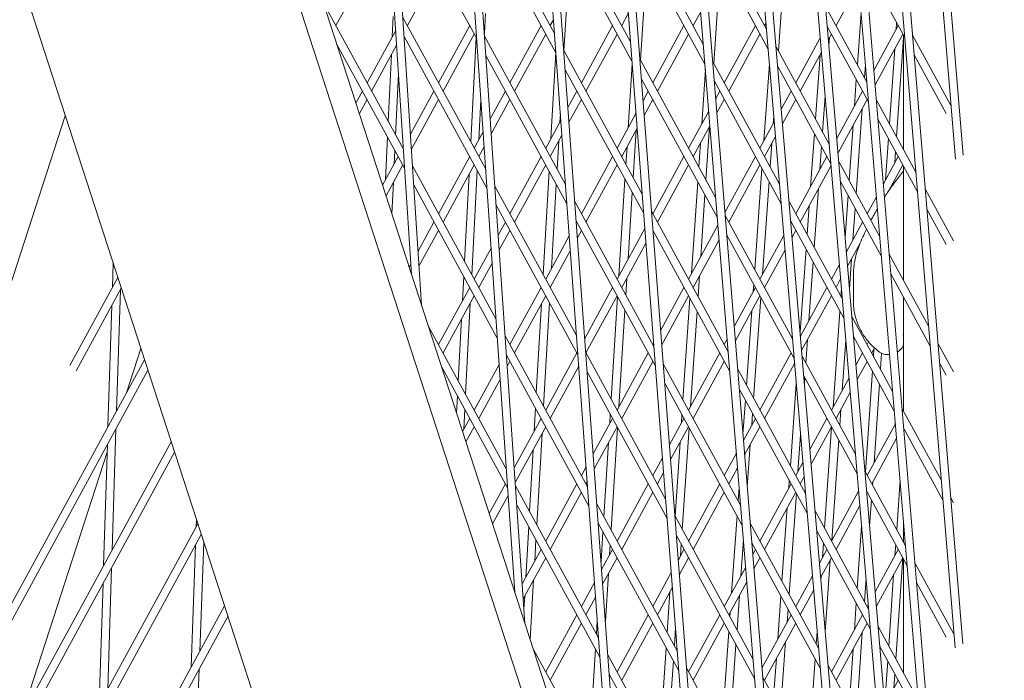
# Model space of a CAD drawing. Units: millimetres. Extents: x -4811 to 3814, y -4632 to 3814.
# Drawn here: x 1564 to 1749, y -147 to -23 of the extents above; entities that cross this region are included whole.
import ezdxf

# ---------------------------------------------------------------- set-up
doc = ezdxf.new("R2010")
doc.units = ezdxf.units.MM
doc.linetypes.add('STRICHPUNKT', pattern=[25.4, 12.7, -6.35, 0, -6.35])
doc.layers.add('DNA Tower XL.03', color=252, linetype='Continuous', plot=False)
doc.layers.add('SICHER-MIN', color=7, linetype='STRICHPUNKT')

msp = doc.modelspace()

# ---------------------------------------------------------------- linework, layer by layer
at = {"layer": 'DNA Tower XL.03', "color": 7, "linetype": 'Continuous', "lineweight": 0}
for p, q in [((1639.5533, -76.7345, 5876.7607), (1576.6523, 893.677, 5876.7607)), ((1637.6755, -70.9554, 5876.7607), (1575.1598, 893.5131, 5876.7607)), ((1657.0083, -130.4556, 5876.7607), (1587.9845, 872.2141, 5876.7607)), ((1658.9161, -136.327, 5876.7607), (1589.4766, 872.3796, 5876.7607)), ((1676.4096, -190.1664, 5876.7607), (1600.5402, 850.5108, 5876.7607)), ((1678.3486, -196.1342, 5876.7607), (1602.032, 850.6781, 5876.7607)), ((1693.2374, -216.9641, 5876.7607), (1612.7495, 828.5371, 5876.7607)), ((1694.8672, -218.5922, 5876.7607), (1614.2409, 828.7064, 5876.7607)), ((1715.0955, -309.2296, 5876.7607), (1624.6394, 806.2496, 5876.7607)), ((1717.101, -315.4017, 5876.7607), (1626.1304, 806.421, 5876.7607)), ((1732.4569, -362.6622, 5876.7607), (1636.1985, 783.6463, 5876.7607)), ((1734.4867, -368.9096, 5876.7607), (1637.6893, 783.8184, 5876.7607)), ((1739.327, -323.7225, 5876.7607), (1647.4188, 760.7262, 5876.7607)), ((1740.7637, -322.9123, 5876.7607), (1648.9098, 760.8962, 5876.7607)), ((1739.3695, -232.3122, 5876.7607), (1658.3028, 737.4901, 5876.7607)), ((1740.808, -231.5133, 5876.7607), (1659.7942, 737.6555, 5876.7607)), ((1739.409, -140.9025, 5876.7607), (1668.8706, 713.9428, 5876.7607)), ((1740.849, -140.1141, 5876.7607), (1670.3624, 714.1038, 5876.7607)), ((1739.4441, -49.4934, 5876.7607), (1679.1229, 690.0847, 5876.7607)), ((1740.8855, -48.7144, 5876.7607), (1680.6151, 690.2415, 5876.7607)), ((1667.9106, -178.4337, 5876.7607), (1454.7461, 477.6192, 5876.7607)), ((1684.144, -213.9706, 5876.7607), (1459.2246, 478.2601, 5876.7607)), ((1620.5412, -187.9771, 5876.7607), (1407.882, 466.5208, 5876.7607)), ((1634.4958, 1.2912, 5876.7607), (1649.8792, -26.8951, 5876.7607)), ((1649.4237, 1.563, 5876.7607), (1664.4372, -25.9454, 5876.7607)), ((1664.1122, -0.8574, 5876.7607), (1678.6512, -27.4964, 5876.7607)), ((1649.6704, -2.02, 5876.7607), (1664.7007, -29.5592, 5876.7607)), ((1678.2075, -2.191, 5876.7607), (1692.2896, -27.9928, 5876.7607)), ((1691.7244, -2.4647, 5876.7607), (1704.1169, -25.1708, 5876.7607)), ((1664.3757, -4.4712, 5876.7607), (1678.9319, -31.1417, 5876.7607)), ((1678.4882, -5.8362, 5876.7607), (1692.5878, -31.6702, 5876.7607)), ((1692.0226, -6.1422, 5876.7607), (1704.4276, -28.8712, 5876.7607)), ((1623.5419, -24.4925, 5876.7607), (1629.3712, -13.8118, 5876.7607)), ((1636.9094, -24.4925, 5876.7607), (1642.7386, -13.8118, 5876.7607)), ((1722.5498, -13.0906, 5876.7607), (1729.9869, -26.7171, 5876.7607)), ((1681.4401, -16.3786, 5876.7607), (1680.5289, -30.9369, 5876.7607)), ((1695.3551, -15.3755, 5876.7607), (1694.2548, -31.5936, 5876.7607)), ((1707.1226, -18.3069, 5876.7607), (1706.3405, -29.245, 5876.7607)), ((1717.1141, -24.4925, 5876.7607), (1721.3491, -16.7331, 5876.7607)), ((1621.1621, -20.1321, 5876.7607), (1636.1628, -47.6171, 5876.7607)), ((1666.8176, -18.6783, 5876.7607), (1666.2139, -29.2008, 5876.7607)), ((1690.3792, -24.4925, 5876.7607), (1691.7953, -21.8978, 5876.7607)), ((1715.1705, -20.9313, 5876.7607), (1722.8809, -35.0587, 5876.7607)), ((1721.7966, -22.0863, 5876.7607), (1721.1075, -31.8093, 5876.7607)), ((1634.2565, -22.7628, 5876.7607), (1634.0785, -26.5482, 5876.7607)), ((1636.067, -22.9491, 5876.7607), (1651.562, -51.3398, 5876.7607)), ((1651.5155, -22.2229, 5876.7607), (1651.3196, -25.9776, 5876.7607)), ((1663.6443, -24.4925, 5876.7607), (1664.2503, -23.3821, 5876.7607)), ((1677.0117, -24.4925, 5876.7607), (1678.2459, -22.2313, 5876.7607)), ((1728.4448, -23.8917, 5876.7607), (1728.3493, -25.2684, 5876.7607)), ((1629.3712, -35.1732, 5876.7607), (1634.7208, -25.3713, 5876.7607)), ((1642.7386, -35.1732, 5876.7607), (1648.5679, -24.4925, 5876.7607)), ((1656.1061, -35.1732, 5876.7607), (1661.9354, -24.4925, 5876.7607)), ((1669.4736, -35.1732, 5876.7607), (1675.3029, -24.4925, 5876.7607)), ((1682.841, -35.1732, 5876.7607), (1688.6703, -24.4925, 5876.7607)), ((1696.2085, -35.1732, 5876.7607), (1702.0378, -24.4925, 5876.7607)), ((1703.7467, -24.4925, 5876.7607), (1704.0181, -23.9951, 5876.7607)), ((1715.4847, -24.638, 5876.7607), (1723.19, -38.756, 5876.7607)), ((1724.2028, -32.8657, 5876.7607), (1728.7727, -24.4925, 5876.7607)), ((1636.2973, -26.5021, 5876.7607), (1651.8087, -54.9227, 5876.7607)), ((1643.5931, -36.7387, 5876.7607), (1649.4224, -26.058, 5876.7607)), ((1649.7793, -26.7119, 5876.7607), (1648.7621, -46.2096, 5876.7607)), ((1651.3531, -26.4646, 5876.7607), (1666.4981, -54.2139, 5876.7607)), ((1656.9605, -36.7387, 5876.7607), (1662.7898, -26.058, 5876.7607)), ((1670.328, -36.7387, 5876.7607), (1676.1573, -26.058, 5876.7607)), ((1683.6955, -36.7387, 5876.7607), (1689.5248, -26.058, 5876.7607)), ((1697.0629, -36.7387, 5876.7607), (1702.8922, -26.058, 5876.7607)), ((1709.576, -35.1732, 5876.7607), (1714.1603, -26.7736, 5876.7607)), ((1715.693, -27.0964, 5876.7607), (1716.2597, -26.058, 5876.7607)), ((1715.8781, -26.7573, 5876.7607), (1715.7795, -28.1173, 5876.7607)), ((1724.4298, -35.5809, 5876.7607), (1729.6272, -26.058, 5876.7607)), ((1729.7514, -26.7303, 5876.7607), (1728.4637, -45.2877, 5876.7607)), ((1729.7514, -26.2857, 5876.7607), (1729.7514, -47.6471, 5876.7607)), ((1731.4557, -26.2773, 5876.7607), (1738.6214, -39.4065, 5876.7607)), ((1623.6761, -27.8695, 5876.7607), (1636.3931, -51.1701, 5876.7607)), ((1630.2256, -36.7387, 5876.7607), (1634.9022, -28.17, 5876.7607)), ((1666.1731, -29.1259, 5876.7607), (1680.8464, -56.011, 5876.7607)), ((1705.8958, -28.4303, 5876.7607), (1715.8458, -46.661, 5876.7607)), ((1728.1004, -28.8555, 5876.7607), (1727.1297, -42.8435, 5876.7607)), ((1633.9175, -29.9743, 5876.7607), (1633.332, -42.4304, 5876.7607)), ((1651.5998, -30.0476, 5876.7607), (1666.7616, -57.8277, 5876.7607)), ((1664.6918, -29.543, 5876.7607), (1663.7693, -45.6248, 5876.7607)), ((1680.4027, -30.7056, 5876.7607), (1694.6223, -56.7594, 5876.7607)), ((1694.0571, -31.2313, 5876.7607), (1706.5475, -54.1168, 5876.7607)), ((1710.4304, -36.7387, 5876.7607), (1714.39, -29.4838, 5876.7607)), ((1714.1439, -29.9347, 5876.7607), (1713.2735, -41.948, 5876.7607)), ((1731.7601, -29.966, 5876.7607), (1737.7328, -40.9095, 5876.7607)), ((1666.4365, -32.7397, 5876.7607), (1681.127, -59.6563, 5876.7607)), ((1678.9767, -31.7244, 5876.7607), (1678.2323, -43.6175, 5876.7607)), ((1692.674, -32.7338, 5876.7607), (1691.9833, -42.9148, 5876.7607)), ((1704.663, -31.6742, 5876.7607), (1703.6343, -46.0598, 5876.7607)), ((1706.2066, -32.1307, 5876.7607), (1716.1599, -50.3676, 5876.7607)), ((1722.6104, -31.8219, 5876.7607), (1722.4384, -34.2479, 5876.7607)), ((1635.251, -33.5509, 5876.7607), (1634.7146, -44.9636, 5876.7607)), ((1680.6833, -34.3508, 5876.7607), (1694.9205, -60.4368, 5876.7607)), ((1694.3553, -34.9088, 5876.7607), (1706.8583, -57.8172, 5876.7607)), ((1720.9111, -34.5805, 5876.7607), (1720.5595, -39.5411, 5876.7607)), ((1627.2889, -38.9885, 5876.7607), (1628.5168, -36.7387, 5876.7607)), ((1637.4835, -44.802, 5876.7607), (1641.8842, -36.7387, 5876.7607)), ((1652.4179, -41.931, 5876.7607), (1655.2517, -36.7387, 5876.7607)), ((1666.9509, -39.7953, 5876.7607), (1668.6191, -36.7387, 5876.7607)), ((1681.0056, -38.5363, 5876.7607), (1681.9866, -36.7387, 5876.7607)), ((1694.6137, -38.0953, 5876.7607), (1695.3541, -36.7387, 5876.7607)), ((1706.8773, -40.1179, 5876.7607), (1708.7215, -36.7387, 5876.7607)), ((1717.2601, -45.5865, 5876.7607), (1722.089, -36.7387, 5876.7607)), ((1627.9266, -40.9511, 5876.7607), (1629.3712, -38.3043, 5876.7607)), ((1637.6649, -47.6007, 5876.7607), (1642.7386, -38.3043, 5876.7607)), ((1650.6714, -38.4026, 5876.7607), (1650.2833, -45.842, 5876.7607)), ((1652.6093, -44.7114, 5876.7607), (1656.1061, -38.3043, 5876.7607)), ((1667.1523, -42.5574, 5876.7607), (1669.4736, -38.3043, 5876.7607)), ((1681.2168, -41.2803, 5876.7607), (1682.841, -38.3043, 5876.7607)), ((1694.8348, -40.8213, 5876.7607), (1696.2085, -38.3043, 5876.7607)), ((1707.1051, -42.8314, 5876.7607), (1709.576, -38.3043, 5876.7607)), ((1715.0857, -37.6933, 5876.7607), (1714.6012, -44.3807, 5876.7607)), ((1717.4898, -48.2967, 5876.7607), (1722.9434, -38.3043, 5876.7607)), ((1724.6584, -38.3154, 5876.7607), (1732.0635, -51.8834, 5876.7607)), ((1689.5248, -47.4194, 5876.7607), (1693.3035, -40.4959, 5876.7607)), ((1722.0327, -39.973, 5876.7607), (1720.9022, -55.9255, 5876.7607)), ((1550.774, -109.4499, 5876.7607), (1572.9001, -41.3528, 5876.7607)), ((1662.7898, -47.4194, 5876.7607), (1665.6242, -42.2263, 5876.7607)), ((1665.5361, -41.0178, 5876.7607), (1665.4482, -42.5486, 5876.7607)), ((1676.1573, -47.4194, 5876.7607), (1679.6871, -40.952, 5876.7607)), ((1705.4752, -41.3465, 5876.7607), (1705.3649, -42.889, 5876.7607)), ((1724.9675, -42.0128, 5876.7607), (1732.3679, -55.5721, 5876.7607)), ((1677.0117, -48.985, 5876.7607), (1679.8983, -43.696, 5876.7607)), ((1679.7086, -44.0437, 5876.7607), (1679.1537, -52.9096, 5876.7607)), ((1690.3792, -48.985, 5876.7607), (1693.5245, -43.222, 5876.7607)), ((1693.4576, -43.3446, 5876.7607), (1692.7769, -53.3781, 5876.7607)), ((1702.8922, -47.4194, 5876.7607), (1705.5727, -42.5082, 5876.7607)), ((1720.3045, -43.1394, 5876.7607), (1719.5712, -53.4869, 5876.7607)), ((1633.1965, -45.3132, 5876.7607), (1632.8188, -53.3489, 5876.7607)), ((1649.4224, -47.4194, 5876.7607), (1651.0827, -44.3773, 5876.7607)), ((1663.6443, -48.985, 5876.7607), (1665.8255, -44.9884, 5876.7607)), ((1665.2475, -46.0474, 5876.7607), (1664.9426, -51.3638, 5876.7607)), ((1703.7467, -48.985, 5876.7607), (1705.8006, -45.2217, 5876.7607)), ((1713.0733, -44.7122, 5876.7607), (1712.3593, -54.5659, 5876.7607)), ((1726.937, -45.6214, 5876.7607), (1726.4021, -53.3285, 5876.7607)), ((1634.5791, -47.8464, 5876.7607), (1634.4619, -50.3382, 5876.7607)), ((1636.0549, -47.4194, 5876.7607), (1636.1399, -47.2638, 5876.7607)), ((1650.2768, -48.985, 5876.7607), (1651.2741, -47.1577, 5876.7607)), ((1678.011, -47.1541, 5876.7607), (1677.8054, -50.4391, 5876.7607)), ((1691.7408, -46.4903, 5876.7607), (1691.4397, -50.928, 5876.7607)), ((1705.1072, -46.4921, 5876.7607), (1704.792, -50.9003, 5876.7607)), ((1714.401, -47.1448, 5876.7607), (1714.0935, -51.3885, 5876.7607)), ((1729.6272, -47.4194, 5876.7607), (1729.7514, -47.1917, 5876.7607)), ((1632.2772, -54.3411, 5876.7607), (1635.2005, -48.985, 5876.7607)), ((1642.7386, -59.6657, 5876.7607), (1648.5679, -48.985, 5876.7607)), ((1656.1061, -59.6657, 5876.7607), (1661.9354, -48.985, 5876.7607)), ((1669.4736, -59.6657, 5876.7607), (1675.3029, -48.985, 5876.7607)), ((1682.841, -59.6657, 5876.7607), (1688.6703, -48.985, 5876.7607)), ((1696.3429, -59.4194, 5876.7607), (1702.0378, -48.985, 5876.7607)), ((1709.576, -59.6657, 5876.7607), (1715.4053, -48.985, 5876.7607)), ((1725.9783, -54.1051, 5876.7607), (1728.7727, -48.985, 5876.7607)), ((1728.271, -48.0656, 5876.7607), (1728.1248, -50.1722, 5876.7607)), ((1632.9149, -56.3037, 5876.7607), (1636.0549, -50.5505, 5876.7607)), ((1637.8685, -50.7424, 5876.7607), (1653.4914, -79.3674, 5876.7607)), ((1643.5931, -61.2312, 5876.7607), (1649.4224, -50.5505, 5876.7607)), ((1649.984, -51.5795, 5876.7607), (1648.9668, -71.0771, 5876.7607)), ((1656.9605, -61.2312, 5876.7607), (1662.7898, -50.5505, 5876.7607)), ((1670.328, -61.2312, 5876.7607), (1676.1573, -50.5505, 5876.7607)), ((1683.6955, -61.2312, 5876.7607), (1689.5248, -50.5505, 5876.7607)), ((1697.0629, -61.2312, 5876.7607), (1702.8922, -50.5505, 5876.7607)), ((1703.2644, -51.2324, 5876.7607), (1701.9139, -70.1193, 5876.7607)), ((1710.4304, -61.2312, 5876.7607), (1716.1867, -50.6842, 5876.7607)), ((1717.6279, -49.9262, 5876.7607), (1725.2986, -63.9808, 5876.7607)), ((1727.0304, -55.3084, 5876.7607), (1729.6272, -50.5505, 5876.7607)), ((1729.7514, -50.7782, 5876.7607), (1729.7514, -72.1396, 5876.7607)), ((1648.4419, -52.347, 5876.7607), (1647.5958, -68.5651, 5876.7607)), ((1663.4205, -51.706, 5876.7607), (1662.3116, -71.0357, 5876.7607)), ((1677.6296, -53.248, 5876.7607), (1676.5008, -71.2825, 5876.7607)), ((1634.3009, -53.7643, 5876.7607), (1634.0214, -59.7092, 5876.7607)), ((1638.0988, -54.2954, 5876.7607), (1653.7381, -82.9504, 5876.7607)), ((1653.2826, -54.4923, 5876.7607), (1668.559, -82.4824, 5876.7607)), ((1664.78, -54.197, 5876.7607), (1663.8782, -69.9177, 5876.7607)), ((1691.2508, -53.7129, 5876.7607), (1690.0858, -70.8839, 5876.7607)), ((1704.5941, -53.6686, 5876.7607), (1703.3494, -71.0742, 5876.7607)), ((1713.8319, -54.9988, 5876.7607), (1713.0346, -66.0028, 5876.7607)), ((1717.942, -53.6329, 5876.7607), (1725.6076, -67.6782, 5876.7607)), ((1727.8758, -53.7594, 5876.7607), (1727.8491, -54.1443, 5876.7607)), ((1733.8367, -55.1323, 5876.7607), (1739.0855, -64.7495, 5876.7607)), ((1678.9779, -55.7185, 5876.7607), (1678.1984, -68.1721, 5876.7607)), ((1692.588, -56.163, 5876.7607), (1691.8027, -67.7382, 5876.7607)), ((1719.3748, -56.2581, 5876.7607), (1718.8236, -64.0355, 5876.7607)), ((1722.9434, -59.6657, 5876.7607), (1724.673, -56.4968, 5876.7607)), ((1653.5292, -58.0752, 5876.7607), (1668.8224, -86.0962, 5876.7607)), ((1668.234, -57.3944, 5876.7607), (1683.0416, -84.5256, 5876.7607)), ((1708.3265, -57.3764, 5876.7607), (1718.3031, -75.6559, 5876.7607)), ((1712.0978, -58.1762, 5876.7607), (1711.707, -63.5702, 5876.7607)), ((1720.7058, -58.6968, 5876.7607), (1720.2929, -64.5221, 5876.7607)), ((1734.1411, -58.8211, 5876.7607), (1737.7328, -65.4019, 5876.7607)), ((1682.5979, -59.2202, 5876.7607), (1696.955, -85.5259, 5876.7607)), ((1696.3898, -59.9979, 5876.7607), (1708.9782, -83.0629, 5876.7607)), ((1638.9025, -66.6944, 5876.7607), (1641.8842, -61.2312, 5876.7607)), ((1653.9151, -63.6802, 5876.7607), (1655.2517, -61.2312, 5876.7607)), ((1668.4974, -61.0082, 5876.7607), (1683.3222, -88.1709, 5876.7607)), ((1668.5261, -61.4017, 5876.7607), (1668.6191, -61.2312, 5876.7607)), ((1676.1573, -71.9119, 5876.7607), (1681.3396, -62.4168, 5876.7607)), ((1689.5248, -71.9119, 5876.7607), (1695.0327, -61.8201, 5876.7607)), ((1708.6372, -61.0768, 5876.7607), (1718.6172, -79.3625, 5876.7607)), ((1708.6597, -61.3445, 5876.7607), (1708.7215, -61.2312, 5876.7607)), ((1719.0568, -66.7869, 5876.7607), (1722.089, -61.2312, 5876.7607)), ((1639.0839, -69.4931, 5876.7607), (1642.7386, -62.7967, 5876.7607)), ((1654.1065, -66.4606, 5876.7607), (1656.1061, -62.7967, 5876.7607)), ((1662.7898, -71.9119, 5876.7607), (1667.1993, -63.8326, 5876.7607)), ((1668.7275, -64.1638, 5876.7607), (1669.4736, -62.7967, 5876.7607)), ((1682.8785, -62.8654, 5876.7607), (1697.2532, -89.2034, 5876.7607)), ((1696.6881, -63.6754, 5876.7607), (1709.2889, -86.7633, 5876.7607)), ((1702.8922, -71.9119, 5876.7607), (1707.3552, -63.7347, 5876.7607)), ((1708.8876, -64.058, 5876.7607), (1709.576, -62.7967, 5876.7607)), ((1649.4224, -71.9119, 5876.7607), (1652.5799, -66.1265, 5876.7607)), ((1677.0117, -73.4774, 5876.7607), (1681.5508, -65.1608, 5876.7607)), ((1690.3792, -73.4774, 5876.7607), (1695.2537, -64.5461, 5876.7607)), ((1719.2865, -69.4971, 5876.7607), (1721.5833, -65.2888, 5876.7607)), ((1663.6443, -73.4774, 5876.7607), (1667.4007, -66.5947, 5876.7607)), ((1703.7467, -73.4774, 5876.7607), (1707.583, -66.4483, 5876.7607)), ((1711.5067, -66.3343, 5876.7607), (1710.3821, -81.8559, 5876.7607)), ((1720.0379, -68.1204, 5876.7607), (1719.6426, -73.6986, 5876.7607)), ((1727.076, -67.2376, 5876.7607), (1734.4445, -80.7384, 5876.7607)), ((1581.861, -68.9317, 5876.7607), (1581.7161, -73.5041, 5876.7607)), ((1637.2656, -69.6937, 5876.7607), (1637.5589, -69.1562, 5876.7607)), ((1650.2768, -73.4774, 5876.7607), (1652.7713, -68.9069, 5876.7607)), ((1712.8344, -68.7669, 5876.7607), (1712.0473, -79.63, 5876.7607)), ((1716.2597, -71.9119, 5876.7607), (1717.7538, -69.1744, 5876.7607)), ((1573.7613, -88.0793, 5876.7607), (1582.7382, -71.6313, 5876.7607)), ((1647.4467, -71.423, 5876.7607), (1647.2097, -75.9661, 5876.7607)), ((1677.9771, -71.7087, 5876.7607), (1677.7785, -74.8822, 5876.7607)), ((1691.5601, -71.3137, 5876.7607), (1691.299, -75.1627, 5876.7607)), ((1720.3597, -71.4874, 5876.7607), (1720.3597, -75.8733, 5876.7607)), ((1727.3851, -70.9349, 5876.7607), (1734.7489, -84.4272, 5876.7607)), ((1574.9431, -89.0449, 5876.7607), (1583.3759, -73.594, 5876.7607)), ((1642.7386, -84.1581, 5876.7607), (1648.5679, -73.4774, 5876.7607)), ((1656.1061, -84.1581, 5876.7607), (1661.9354, -73.4774, 5876.7607)), ((1663.6775, -73.4165, 5876.7607), (1663.6712, -73.5267, 5876.7607)), ((1670.1013, -83.008, 5876.7607), (1675.3029, -73.4774, 5876.7607)), ((1684.3105, -81.4658, 5876.7607), (1688.6703, -73.4774, 5876.7607)), ((1698.0721, -80.7435, 5876.7607), (1702.0378, -73.4774, 5876.7607)), ((1701.7159, -72.8877, 5876.7607), (1701.6189, -74.245, 5876.7607)), ((1710.4422, -82.571, 5876.7607), (1715.4053, -73.4774, 5876.7607)), ((1717.1141, -73.4774, 5876.7607), (1717.9835, -71.8846, 5876.7607)), ((1583.204, -73.9089, 5876.7607), (1582.4851, -96.5874, 5876.7607)), ((1643.5931, -85.7237, 5876.7607), (1649.4224, -75.043, 5876.7607)), ((1656.9605, -85.7237, 5876.7607), (1662.7898, -75.043, 5876.7607)), ((1670.328, -85.7237, 5876.7607), (1676.1573, -75.043, 5876.7607)), ((1676.2543, -75.2207, 5876.7607), (1675.0549, -94.3845, 5876.7607)), ((1684.5217, -84.2098, 5876.7607), (1689.5248, -75.043, 5876.7607)), ((1689.7728, -75.4975, 5876.7607), (1688.4839, -94.4971, 5876.7607)), ((1698.2932, -83.4695, 5876.7607), (1702.8922, -75.043, 5876.7607)), ((1703.0456, -75.3239, 5876.7607), (1701.695, -94.2108, 5876.7607)), ((1710.67, -85.2846, 5876.7607), (1716.2597, -75.043, 5876.7607)), ((1718.1381, -73.7089, 5876.7607), (1718.0349, -75.1646, 5876.7607)), ((1729.7514, -75.2707, 5876.7607), (1729.7514, -96.6321, 5876.7607)), ((1581.6107, -76.8282, 5876.7607), (1580.8918, -99.5067, 5876.7607)), ((1648.6899, -76.3851, 5876.7607), (1647.8005, -93.4327, 5876.7607)), ((1661.9986, -76.4927, 5876.7607), (1661.0403, -93.1987, 5876.7607)), ((1663.5087, -76.36, 5876.7607), (1662.3998, -95.6897, 5876.7607)), ((1677.6026, -77.6912, 5876.7607), (1676.4669, -95.8371, 5876.7607)), ((1691.1101, -77.9476, 5876.7607), (1689.9052, -95.7073, 5876.7607)), ((1701.3612, -77.8481, 5876.7607), (1700.3654, -91.7746, 5876.7607)), ((1717.8385, -77.9358, 5876.7607), (1716.57, -95.8359, 5876.7607)), ((1720.0852, -78.9212, 5876.7607), (1727.7162, -92.903, 5876.7607)), ((1640.8278, -80.657, 5876.7607), (1655.4209, -107.395, 5876.7607)), ((1647.0291, -79.4281, 5876.7607), (1646.4295, -90.9207, 5876.7607)), ((1655.212, -82.5199, 5876.7607), (1670.6199, -110.7509, 5876.7607)), ((1720.3994, -82.6278, 5876.7607), (1728.0253, -96.6003, 5876.7607)), ((1682.841, -84.1581, 5876.7607), (1682.992, -83.8815, 5876.7607)), ((1696.2085, -84.1581, 5876.7607), (1696.7619, -83.1442, 5876.7607)), ((1711.7858, -83.2403, 5876.7607), (1711.4681, -87.6249, 5876.7607)), ((1718.957, -83.372, 5876.7607), (1718.2981, -92.6695, 5876.7607)), ((1722.9434, -84.1581, 5876.7607), (1723.2171, -83.6566, 5876.7607)), ((1736.2177, -83.9873, 5876.7607), (1739.0855, -89.2419, 5876.7607)), ((1584.3447, -93.1803, 5876.7607), (1587.0423, -84.8779, 5876.7607)), ((1655.4587, -86.1029, 5876.7607), (1670.8833, -114.3647, 5876.7607)), ((1662.7898, -96.4044, 5876.7607), (1668.6191, -85.7237, 5876.7607)), ((1670.2948, -85.6629, 5876.7607), (1685.2368, -113.0402, 5876.7607)), ((1676.1573, -96.4044, 5876.7607), (1681.9866, -85.7237, 5876.7607)), ((1689.5248, -96.4044, 5876.7607), (1695.3541, -85.7237, 5876.7607)), ((1702.8922, -96.4044, 5876.7607), (1708.7215, -85.7237, 5876.7607)), ((1710.7572, -86.3224, 5876.7607), (1720.7605, -104.6508, 5876.7607)), ((1720.8536, -87.9873, 5876.7607), (1722.089, -85.7237, 5876.7607)), ((1723.7979, -85.7237, 5876.7607), (1724.3097, -84.7858, 5876.7607)), ((1724.2061, -84.9757, 5876.7607), (1724.114, -86.3029, 5876.7607)), ((1725.655, -85.764, 5876.7607), (1725.448, -88.7471, 5876.7607)), ((1559.988, -137.8076, 5876.7607), (1587.7265, -86.9839, 5876.7607)), ((1643.3418, -88.3943, 5876.7607), (1655.6675, -110.978, 5876.7607)), ((1649.4224, -96.4044, 5876.7607), (1654.0771, -87.8757, 5876.7607)), ((1655.6037, -88.2098, 5876.7607), (1656.1061, -87.2892, 5876.7607)), ((1663.6443, -97.9699, 5876.7607), (1668.9759, -88.2011, 5876.7607)), ((1677.0117, -97.9699, 5876.7607), (1682.841, -87.2892, 5876.7607)), ((1684.7931, -87.7348, 5876.7607), (1699.2878, -114.2925, 5876.7607)), ((1690.3792, -97.9699, 5876.7607), (1696.2085, -87.2892, 5876.7607)), ((1703.7467, -97.9699, 5876.7607), (1709.3655, -87.6749, 5876.7607)), ((1721.0833, -90.6975, 5876.7607), (1722.9434, -87.2892, 5876.7607)), ((1736.5221, -87.6761, 5876.7607), (1737.7328, -89.8944, 5876.7607)), ((1560.6257, -139.7703, 5876.7607), (1588.3642, -88.9465, 5876.7607)), ((1670.5583, -89.2767, 5876.7607), (1685.5174, -116.6855, 5876.7607)), ((1698.7226, -88.7645, 5876.7607), (1711.4089, -112.0089, 5876.7607)), ((1711.0679, -90.0228, 5876.7607), (1721.0746, -108.3575, 5876.7607)), ((1723.9212, -89.0807, 5876.7607), (1722.6061, -108.0325, 5876.7607)), ((1650.2768, -97.9699, 5876.7607), (1654.2685, -90.6561, 5876.7607)), ((1685.0737, -91.38, 5876.7607), (1699.586, -117.97, 5876.7607)), ((1709.6849, -91.4789, 5876.7607), (1708.5738, -106.8144, 5876.7607)), ((1711.2678, -90.3891, 5876.7607), (1711.1895, -91.4703, 5876.7607)), ((1716.2597, -96.4044, 5876.7607), (1719.5505, -90.3748, 5876.7607)), ((1725.2552, -91.5249, 5876.7607), (1724.2305, -106.2924, 5876.7607)), ((1646.2804, -93.7786, 5876.7607), (1646.1159, -96.9321, 5876.7607)), ((1699.0208, -92.442, 5876.7607), (1711.7196, -115.7093, 5876.7607)), ((1717.1141, -97.9699, 5876.7607), (1719.7802, -93.085, 5876.7607)), ((1700.1674, -94.5429, 5876.7607), (1699.71, -100.9407, 5876.7607)), ((1647.6514, -96.2905, 5876.7607), (1647.4577, -100.0042, 5876.7607)), ((1660.8777, -96.032, 5876.7607), (1660.6293, -100.3631, 5876.7607)), ((1674.8791, -97.1934, 5876.7607), (1674.7693, -98.9475, 5876.7607)), ((1688.2949, -97.282, 5876.7607), (1688.1883, -98.853, 5876.7607)), ((1701.4971, -96.9791, 5876.7607), (1701.334, -99.2594, 5876.7607)), ((1718.0431, -96.2678, 5876.7607), (1717.8296, -99.2808, 5876.7607)), ((1729.4937, -96.1597, 5876.7607), (1736.8255, -109.5935, 5876.7607)), ((1729.6272, -96.4044, 5876.7607), (1729.7514, -96.1767, 5876.7607)), ((1647.2423, -100.3988, 5876.7607), (1648.5679, -97.9699, 5876.7607)), ((1656.9095, -107.1786, 5876.7607), (1661.9354, -97.9699, 5876.7607)), ((1671.6765, -104.6144, 5876.7607), (1675.3029, -97.9699, 5876.7607)), ((1685.9629, -102.9305, 5876.7607), (1688.6703, -97.9699, 5876.7607)), ((1699.8014, -102.0676, 5876.7607), (1702.0378, -97.9699, 5876.7607)), ((1712.2246, -103.7976, 5876.7607), (1715.4053, -97.9699, 5876.7607)), ((1722.9434, -108.6506, 5876.7607), (1728.2238, -98.9757, 5876.7607)), ((1582.3798, -99.9116, 5876.7607), (1581.6609, -122.5901, 5876.7607)), ((1647.88, -102.3614, 5876.7607), (1649.4224, -99.5354, 5876.7607)), ((1657.1009, -109.959, 5876.7607), (1662.7898, -99.5354, 5876.7607)), ((1662.1075, -100.7857, 5876.7607), (1661.1285, -117.8527, 5876.7607)), ((1671.8778, -107.3765, 5876.7607), (1676.1573, -99.5354, 5876.7607)), ((1676.2274, -99.6638, 5876.7607), (1675.028, -118.8276, 5876.7607)), ((1686.1742, -105.6745, 5876.7607), (1689.5248, -99.5354, 5876.7607)), ((1689.6321, -99.7321, 5876.7607), (1688.3432, -118.7318, 5876.7607)), ((1700.0224, -104.7937, 5876.7607), (1702.8922, -99.5354, 5876.7607)), ((1710.4923, -101.0934, 5876.7607), (1710.0012, -107.8715, 5876.7607)), ((1712.4525, -106.5112, 5876.7607), (1716.2597, -99.5354, 5876.7607)), ((1716.3023, -99.6134, 5876.7607), (1714.9624, -118.5198, 5876.7607)), ((1729.8027, -99.8571, 5876.7607), (1737.1299, -113.2822, 5876.7607)), ((1564.9764, -153.1602, 5876.7607), (1592.7149, -102.3365, 5876.7607)), ((1580.7865, -102.8309, 5876.7607), (1580.0676, -125.5094, 5876.7607)), ((1674.5479, -102.4842, 5876.7607), (1673.6797, -116.3572, 5876.7607)), ((1687.9458, -102.4286, 5876.7607), (1687.0059, -116.2817, 5876.7607)), ((1701.0764, -102.8625, 5876.7607), (1700.5091, -110.7955, 5876.7607)), ((1717.6332, -102.052, 5876.7607), (1716.3034, -120.8169, 5876.7607)), ((1723.7979, -110.2161, 5876.7607), (1728.4508, -101.6909, 5876.7607)), ((1564.9162, -152.975, 5876.7607), (1580.7408, -104.2719, 5876.7607)), ((1565.6141, -155.1228, 5876.7607), (1593.3526, -104.2991, 5876.7607)), ((1660.4286, -103.8619, 5876.7607), (1659.7689, -115.3617, 5876.7607)), ((1696.2085, -108.6506, 5876.7607), (1698.4911, -104.4683, 5876.7607)), ((1682.841, -108.6506, 5876.7607), (1684.6445, -105.3462, 5876.7607)), ((1709.576, -108.6506, 5876.7607), (1710.9201, -106.1879, 5876.7607)), ((1669.4736, -108.6506, 5876.7607), (1670.3497, -107.0453, 5876.7607)), ((1683.6955, -110.2161, 5876.7607), (1684.8557, -108.0902, 5876.7607)), ((1697.0629, -110.2161, 5876.7607), (1698.7122, -107.1944, 5876.7607)), ((1722.5426, -107.9161, 5876.7607), (1730.1338, -121.8251, 5876.7607)), ((1652.2307, -115.7514, 5876.7607), (1655.2517, -110.2161, 5876.7607)), ((1662.7898, -120.8968, 5876.7607), (1668.6191, -110.2161, 5876.7607)), ((1670.328, -110.2161, 5876.7607), (1670.5511, -109.8074, 5876.7607)), ((1676.1573, -120.8968, 5876.7607), (1681.9866, -110.2161, 5876.7607)), ((1689.5248, -120.8968, 5876.7607), (1695.3541, -110.2161, 5876.7607)), ((1702.8922, -120.8968, 5876.7607), (1708.7215, -110.2161, 5876.7607)), ((1708.3736, -109.5785, 5876.7607), (1708.267, -111.0489, 5876.7607)), ((1710.4304, -110.2161, 5876.7607), (1711.1479, -108.9014, 5876.7607)), ((1723.9816, -109.8796, 5876.7607), (1723.9401, -110.4768, 5876.7607)), ((1729.1054, -109.5227, 5876.7607), (1728.4749, -118.7857, 5876.7607)), ((1657.1414, -110.5475, 5876.7607), (1672.6808, -139.0194, 5876.7607)), ((1663.6443, -122.4624, 5876.7607), (1669.4736, -111.7817, 5876.7607)), ((1677.0117, -122.4624, 5876.7607), (1682.841, -111.7817, 5876.7607)), ((1690.3792, -122.4624, 5876.7607), (1696.2085, -111.7817, 5876.7607)), ((1699.0048, -110.8027, 5876.7607), (1698.8169, -113.4298, 5876.7607)), ((1703.7467, -122.4624, 5876.7607), (1709.576, -111.7817, 5876.7607)), ((1709.7012, -112.0112, 5876.7607), (1708.3349, -130.8692, 5876.7607)), ((1716.2597, -120.8968, 5876.7607), (1721.3473, -111.5751, 5876.7607)), ((1722.8567, -111.6227, 5876.7607), (1730.4429, -125.5225, 5876.7607)), ((1722.88, -111.8978, 5876.7607), (1722.9434, -111.7817, 5876.7607)), ((1652.8684, -117.714, 5876.7607), (1655.7658, -112.4053, 5876.7607)), ((1657.3881, -114.1305, 5876.7607), (1672.9442, -142.6332, 5876.7607)), ((1672.3557, -113.9314, 5876.7607), (1687.432, -141.5548, 5876.7607)), ((1723.7474, -113.2546, 5876.7607), (1723.4087, -118.1355, 5876.7607)), ((1738.5987, -112.8424, 5876.7607), (1739.0855, -113.7344, 5876.7607)), ((1708.0055, -114.6592, 5876.7607), (1707.0073, -128.4365, 5876.7607)), ((1713.1879, -115.2685, 5876.7607), (1723.2178, -133.6458, 5876.7607)), ((1717.1141, -122.4624, 5876.7607), (1721.577, -114.2853, 5876.7607)), ((1569.9647, -168.5128, 5876.7607), (1597.7033, -117.6891, 5876.7607)), ((1597.4579, -116.934, 5876.7607), (1597.4104, -118.2256, 5876.7607)), ((1672.6192, -117.5452, 5876.7607), (1687.7126, -145.2001, 5876.7607)), ((1686.9883, -116.2494, 5876.7607), (1701.6205, -143.0591, 5876.7607)), ((1698.619, -116.1982, 5876.7607), (1697.588, -130.6154, 5876.7607)), ((1701.0553, -117.5311, 5876.7607), (1713.8395, -140.955, 5876.7607)), ((1729.7514, -117.2507, 5876.7607), (1729.7514, -121.1245, 5876.7607)), ((1570.6024, -170.4754, 5876.7607), (1598.341, -119.6517, 5876.7607)), ((1659.6064, -118.195, 5876.7607), (1659.0593, -127.7322, 5876.7607)), ((1673.5038, -119.1661, 5876.7607), (1673.1498, -124.8232, 5876.7607)), ((1713.4986, -118.9688, 5876.7607), (1723.5319, -137.3524, 5876.7607)), ((1721.9043, -118.1469, 5876.7607), (1721.0983, -129.7622, 5876.7607)), ((1597.287, -121.5828, 5876.7607), (1596.4448, -144.4872, 5876.7607)), ((1598.8064, -121.084, 5876.7607), (1598.0543, -141.5384, 5876.7607)), ((1660.9659, -120.686, 5876.7607), (1660.7382, -124.656, 5876.7607)), ((1687.2689, -119.8946, 5876.7607), (1701.9187, -146.7366, 5876.7607)), ((1688.1542, -121.5167, 5876.7607), (1688.0077, -123.6765, 5876.7607)), ((1699.8039, -120.6575, 5876.7607), (1699.3186, -127.4446, 5876.7607)), ((1701.3535, -121.2086, 5876.7607), (1714.1503, -144.6553, 5876.7607)), ((1714.766, -121.291, 5876.7607), (1714.5752, -123.9833, 5876.7607)), ((1728.2855, -121.5695, 5876.7607), (1728.1466, -123.6096, 5876.7607)), ((1729.6272, -120.8968, 5876.7607), (1729.7514, -120.6691, 5876.7607)), ((1658.4067, -128.9278, 5876.7607), (1661.9354, -122.4624, 5876.7607)), ((1673.2517, -126.2207, 5876.7607), (1675.3029, -122.4624, 5876.7607)), ((1674.8522, -121.6365, 5876.7607), (1674.7354, -123.5021, 5876.7607)), ((1687.6154, -124.3952, 5876.7607), (1688.6703, -122.4624, 5876.7607)), ((1701.5306, -123.3918, 5876.7607), (1702.0378, -122.4624, 5876.7607)), ((1714.0071, -125.0242, 5876.7607), (1715.4053, -122.4624, 5876.7607)), ((1724.4471, -130.388, 5876.7607), (1728.7727, -122.4624, 5876.7607)), ((1658.5981, -131.7081, 5876.7607), (1662.7898, -124.0279, 5876.7607)), ((1673.453, -128.9828, 5876.7607), (1676.1573, -124.0279, 5876.7607)), ((1687.8267, -127.1392, 5876.7607), (1689.5248, -124.0279, 5876.7607)), ((1701.7516, -126.1178, 5876.7607), (1702.8922, -124.0279, 5876.7607)), ((1714.2349, -127.7377, 5876.7607), (1716.2597, -124.0279, 5876.7607)), ((1716.0483, -124.4151, 5876.7607), (1715.0907, -137.9284, 5876.7607)), ((1724.6768, -133.0982, 5876.7607), (1729.6272, -124.0279, 5876.7607)), ((1729.6208, -124.0396, 5876.7607), (1728.3294, -143.0115, 5876.7607)), ((1729.7514, -124.2556, 5876.7607), (1729.7514, -145.617, 5876.7607)), ((1731.9113, -125.0819, 5876.7607), (1739.0855, -138.2269, 5876.7607)), ((1581.5555, -125.9142, 5876.7607), (1580.8367, -148.5928, 5876.7607)), ((1674.514, -127.0388, 5876.7607), (1673.9585, -135.9156, 5876.7607)), ((1682.841, -133.1431, 5876.7607), (1686.2969, -126.811, 5876.7607)), ((1686.2941, -126.7741, 5876.7607), (1686.2908, -126.8222, 5876.7607)), ((1696.2085, -133.1431, 5876.7607), (1700.2203, -125.7925, 5876.7607)), ((1579.9622, -128.8335, 5876.7607), (1579.2434, -151.5121, 5876.7607)), ((1660.5375, -128.1548, 5876.7607), (1659.8957, -139.342, 5876.7607)), ((1669.4736, -133.1431, 5876.7607), (1671.9249, -128.6516, 5876.7607)), ((1697.0629, -134.7086, 5876.7607), (1700.4414, -128.5185, 5876.7607)), ((1709.576, -133.1431, 5876.7607), (1712.7025, -127.4145, 5876.7607)), ((1714.3202, -127.5816, 5876.7607), (1714.2752, -128.2168, 5876.7607)), ((1722.731, -127.9016, 5876.7607), (1722.4323, -132.2064, 5876.7607)), ((1727.9031, -127.1868, 5876.7607), (1726.9927, -140.5622, 5876.7607)), ((1732.2204, -128.7792, 5876.7607), (1737.7328, -138.8793, 5876.7607)), ((1683.6955, -134.7086, 5876.7607), (1686.5082, -129.555, 5876.7607)), ((1686.0483, -130.3977, 5876.7607), (1685.528, -138.0663, 5876.7607)), ((1710.4304, -134.7086, 5876.7607), (1712.9304, -130.128, 5876.7607)), ((1658.8585, -131.231, 5876.7607), (1658.7252, -133.5548, 5876.7607)), ((1670.328, -134.7086, 5876.7607), (1672.1263, -131.4137, 5876.7607)), ((1699.0609, -131.0477, 5876.7607), (1698.598, -137.5213, 5876.7607)), ((1706.807, -131.2007, 5876.7607), (1706.2209, -139.2904, 5876.7607)), ((1720.9055, -132.5401, 5876.7607), (1720.5607, -137.5088, 5876.7607)), ((1574.9531, -183.8654, 5876.7607), (1602.6916, -133.0416, 5876.7607)), ((1697.3304, -134.2186, 5876.7607), (1697.2684, -135.0851, 5876.7607)), ((1708.1347, -133.6333, 5876.7607), (1707.955, -136.1131, 5876.7607)), ((1722.9434, -133.1431, 5876.7607), (1723.144, -132.7755, 5876.7607)), ((1575.5908, -185.828, 5876.7607), (1603.3293, -135.0043, 5876.7607)), ((1662.7898, -145.3893, 5876.7607), (1668.6191, -134.7086, 5876.7607)), ((1663.6443, -146.9548, 5876.7607), (1669.4736, -136.2741, 5876.7607)), ((1672.455, -135.9233, 5876.7607), (1672.3044, -138.3298, 5876.7607)), ((1676.1573, -145.3893, 5876.7607), (1681.9866, -134.7086, 5876.7607)), ((1677.0117, -146.9548, 5876.7607), (1682.841, -136.2741, 5876.7607)), ((1689.5248, -145.3893, 5876.7607), (1695.3541, -134.7086, 5876.7607)), ((1690.3792, -146.9548, 5876.7607), (1696.2085, -136.2741, 5876.7607)), ((1703.2598, -144.7159, 5876.7607), (1708.7215, -134.7086, 5876.7607)), ((1703.7467, -146.9548, 5876.7607), (1709.576, -136.2741, 5876.7607)), ((1716.2597, -145.3893, 5876.7607), (1722.089, -134.7086, 5876.7607)), ((1717.1141, -146.9548, 5876.7607), (1722.9434, -136.2741, 5876.7607)), ((1687.0933, -137.1551, 5876.7607), (1686.8652, -140.5164, 5876.7607)), ((1697.0705, -137.8534, 5876.7607), (1695.7199, -156.7403, 5876.7607)), ((1713.5862, -137.9382, 5876.7607), (1713.4261, -140.1974, 5876.7607)), ((1722.0344, -137.9397, 5876.7607), (1720.9244, -153.9361, 5876.7607)), ((1724.9999, -136.911, 5876.7607), (1732.5515, -150.7473, 5876.7607)), ((1707.6934, -139.7234, 5876.7607), (1706.7684, -152.4913, 5876.7607)), ((1660.4935, -141.1818, 5876.7607), (1674.7416, -167.2879, 5876.7607)), ((1672.1286, -141.1388, 5876.7607), (1671.3063, -154.2776, 5876.7607)), ((1685.3391, -140.8511, 5876.7607), (1684.3934, -154.7913, 5876.7607)), ((1698.4001, -140.2896, 5876.7607), (1697.3032, -155.6298, 5876.7607)), ((1720.3118, -141.0959, 5876.7607), (1719.5904, -151.4919, 5876.7607)), ((1725.3141, -140.6177, 5876.7607), (1732.8605, -154.4446, 5876.7607)), ((1674.4166, -142.1999, 5876.7607), (1689.6272, -170.0694, 5876.7607)), ((1686.6763, -143.3013, 5876.7607), (1686.1102, -151.6456, 5876.7607)), ((1705.9593, -142.9007, 5876.7607), (1705.4407, -150.0587, 5876.7607)), ((1713.2297, -142.9686, 5876.7607), (1712.5804, -152.1307, 5876.7607)), ((1726.8032, -143.3461, 5876.7607), (1726.2429, -151.5774, 5876.7607)), ((1597.9308, -144.8956, 5876.7607), (1597.0887, -167.8, 5876.7607)), ((1689.1835, -144.764, 5876.7607), (1703.9532, -171.8257, 5876.7607)), ((1715.6185, -144.2145, 5876.7607), (1725.6752, -162.6407, 5876.7607)), ((1729.6272, -145.3893, 5876.7607), (1729.7514, -145.1616, 5876.7607)), ((1674.6801, -145.8137, 5876.7607), (1689.9078, -173.7146, 5876.7607)), ((1703.388, -146.2977, 5876.7607), (1716.2702, -169.901, 5876.7607)), ((1726.2438, -151.5884, 5876.7607), (1728.7727, -146.9548, 5876.7607)), ((1728.1399, -145.7954, 5876.7607), (1727.9596, -148.4447, 5876.7607))]:
    msp.add_line(p, q, dxfattribs=at)
for points, knots in [([(1723.1715, -500.2482, 5876.7607), (1723.1715, -500.2482, 5876.7607), (1723.1715, -500.2482, 5876.7607), (1741.6434, -428.0521, 5876.7607), (1756.3718, -356.5471, 5876.7607), (1778.3383, -215.1653, 5876.7607), (1785.5767, -145.2886, 5876.7607), (1792.5872, -7.3826, 5876.7607), (1792.3596, 60.6466, 5876.7607), (1784.4799, 194.6675, 5876.7607), (1776.828, 260.6594, 5876.7607), (1754.1488, 390.4418, 5876.7607), (1739.1217, 454.2327, 5876.7607), (1720.4311, 516.8493, 5876.7607)], [6.135774959, 6.135774959, 6.135774959, 6.135774959, 6.165613609, 6.165613609, 6.195452258, 6.195452258, 6.255129557, 6.255129557, 6.314806856, 6.314806856, 6.374484155, 6.374484155, 6.434161454, 6.434161454, 6.434161454, 6.434161454]), ([(1729.0115, -52.6341, 5876.7607), (1728.403, -53.3788, 5876.7607), (1727.8546, -54.1205, 5876.7607), (1726.9309, -55.4468, 5876.7607), (1726.5562, -56.0093, 5876.7607), (1726.1858, -56.5882, 5876.7607)], [47.47688115, 47.47688115, 47.47688115, 47.47688115, 49.92637857, 49.92637857, 51.67917019, 51.67917019, 51.67917019, 51.67917019]), ([(1724.8618, -58.7555, 5876.7607), (1724.6485, -59.1209, 5876.7607), (1724.4374, -59.4912, 5876.7607), (1724.0311, -60.221, 5876.7607), (1723.8351, -60.5812, 5876.7607), (1723.6419, -60.9453, 5876.7607)], [53.79059406, 53.79059406, 53.79059406, 53.79059406, 54.82537342, 54.82537342, 55.81127049, 55.81127049, 55.81127049, 55.81127049]), ([(1722.816, -62.5632, 5876.7607), (1722.8109, -62.5734, 5876.7607), (1722.8059, -62.5837, 5876.7607), (1722.3438, -63.5284, 5876.7607), (1721.9065, -64.4912, 5876.7607), (1721.5041, -65.4824, 5876.7607)], [57.2480088, 57.2480088, 57.2480088, 57.2480088, 57.27487085, 57.27487085, 59.72436828, 59.72436828, 59.72436828, 59.72436828]), ([(1720.3597, -71.4874, 5876.7607), (1720.3597, -71.1588, 5876.7607), (1720.3691, -70.8185, 5876.7607), (1720.4118, -70.1119, 5876.7607), (1720.4451, -69.7456, 5876.7607), (1720.5426, -68.984, 5876.7607), (1720.6067, -68.5887, 5876.7607), (1720.7756, -67.7651, 5876.7607), (1720.8803, -67.3369, 5876.7607), (1721.1443, -66.4432, 5876.7607), (1721.3047, -65.9738, 5876.7607), (1721.5041, -65.4824, 5876.7607)], [4.53470735, 4.53470735, 4.53470735, 4.53470735, 4.87743805, 4.87743805, 5.22016876, 5.22016876, 5.56289946, 5.56289946, 5.90563017, 5.90563017, 6.24836088, 6.24836088, 6.24836088, 6.24836088]), ([(1725.0247, -85.3853, 5876.7607), (1724.5525, -85.0196, 5876.7607), (1724.0628, -84.5839, 5876.7607), (1723.1062, -83.5564, 5876.7607), (1722.6403, -82.9637, 5876.7607), (1721.8096, -81.6514, 5876.7607), (1721.4465, -80.9326, 5876.7607), (1720.8771, -79.4527, 5876.7607), (1720.6713, -78.6935, 5876.7607), (1720.4132, -77.2284, 5876.7607), (1720.3597, -76.5235, 5876.7607), (1720.3597, -75.8733, 5876.7607)], [12.46786421, 12.46786421, 12.46786421, 12.46786421, 12.548352831, 12.548352831, 12.628841453, 12.628841453, 12.709330074, 12.709330074, 12.789818696, 12.789818696, 12.870307317, 12.870307317, 12.870307317, 12.870307317]), ([(1728.6073, -85.5566, 5876.7607), (1728.7171, -85.4875, 5876.7607), (1728.8155, -85.4161, 5876.7607), (1729.17, -85.1326, 5876.7607), (1729.3509, -84.9251, 5876.7607), (1729.5975, -84.5957, 5876.7607), (1729.6814, -84.4646, 5876.7607), (1729.7514, -84.34, 5876.7607)], [5.21325032, 5.21325032, 5.21325032, 5.21325032, 5.43305483, 5.43305483, 6.09426533, 6.09426533, 6.58220293, 6.58220293, 6.58220293, 6.58220293]), ([(1725.0247, -85.3853, 5876.7607), (1725.3021, -85.6001, 5876.7607), (1725.6644, -85.8021, 5876.7607), (1726.4221, -86.0179, 5876.7607), (1726.7925, -86.0568, 5876.7607), (1727.142, -86.0338, 5876.7607)], [3.543474982, 3.543474982, 3.543474982, 3.543474982, 4.068388783, 4.068388783, 4.491000244, 4.491000244, 4.491000244, 4.491000244])]:
    msp.add_open_spline(points, degree=3, knots=knots, dxfattribs=at)
for points in [[(1729.0115, -52.6341, 5876.7607), (1729.2621, -52.3274, 5876.7607), (1729.5088, -52.0115, 5876.7607), (1729.7514, -51.6861, 5876.7607)], [(1729.7514, -82.1185, 5876.7607), (1729.7101, -82.2808, 5876.7607), (1729.702, -82.3857, 5876.7607), (1729.7015, -82.3852, 5876.7607)]]:
    msp.add_open_spline(points, degree=3, dxfattribs=at)
at = {"layer": 'SICHER-MIN', "color": 7}
msp.add_circle((0, 0), 3813.9253, dxfattribs=at)

doc.saveas('drawing.dxf')
